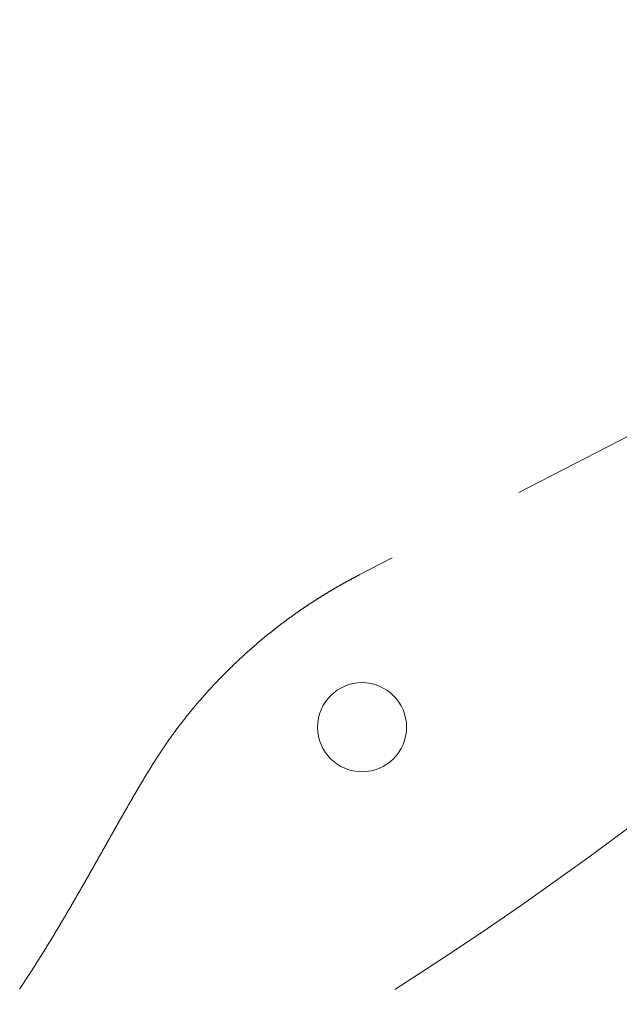
# Model space of a CAD drawing. Extents: x 1988 to 5188, y 194 to 4786.
# Drawn here: x 3953 to 3986, y 1258 to 1314 of the extents above; entities that cross this region are included whole.
import ezdxf

# ---------------------------------------------------------------- set-up
doc = ezdxf.new("R2010")
doc.units = 0
doc.header["$MEASUREMENT"] = 0
doc.linetypes.add('DASHED', pattern=[24, 16, -8])
doc.layers.get('0').update_dxf_attribs({"linetype": 'CONTINUOUS'})
doc.layers.get('Defpoints').update_dxf_attribs({"linetype": 'CONTINUOUS'})
doc.layers.add('PIC13', color=7, linetype='CONTINUOUS')
doc.styles.get("Standard").update_dxf_attribs({"font": 'msjh_0.ttf'})
doc.dimstyles.get("Standard").update_dxf_attribs({"dimtxt": 0.18, "dimasz": 0.18, "dimexe": 0.18, "dimexo": 0.0625, "dimgap": 0.09, "dimtad": 0, "dimtih": 1, "dimtoh": 1, "dimdec": 4, "dimzin": 0, "dimdsep": 46, "dimtxsty": 'Standard', "dimcen": 0.09, "dimadec": 0, "dimazin": 0, "dimtfac": 1, "dimtdec": 4, "dimtofl": 0, "dimtmove": 0, "dimatfit": 3, "dimfxl": 1, "dimtolj": 1, "dimtzin": 0, "dimarcsym": 0})

# ---------------------------------------------------------------- blocks, each defined once
blk = doc.blocks.new('_Open30')
at = {"color": 0, "linetype": 'ByBlock', "lineweight": -2}
for p, q in [((-1, 0.2679), (0, 0)), ((0, 0), (-1, -0.2679)), ((0, 0), (-1, 0))]:
    blk.add_line(p, q, dxfattribs=at)
blk = doc.blocks.new('*D47')
at = {"color": 0, "lineweight": 0, "transparency": 16777216}
for p, q in [((3710.571, 1256.648), (3710.571, 1472.563)), ((3710.571, 1177.351), (3710.571, 1226.648)), ((3710.571, 1147.351), (3710.571, 1117.351))]:
    blk.add_line(p, q, dxfattribs=at)
at = {"color": 0, "lineweight": -2, "transparency": 16777216}
for p, q in [((4002.918, 1226.648), (3709.571, 1226.648)), ((4017.986, 1177.351), (3709.571, 1177.351))]:
    blk.add_line(p, q, dxfattribs=at)
at = {"layer": 'Defpoints', "color": 0, "transparency": 16777216}
for p in [(4003.918, 1226.648), (3710.571, 1177.351), (4018.986, 1177.351)]:
    blk.add_point(p, dxfattribs=at)
at = {"color": 0, "lineweight": 0, "transparency": 16777216, "xscale": 30, "yscale": 30, "zscale": 30}
for p, rotation in [((3710.571, 1226.648), 270), ((3710.571, 1177.351), 90)]:
    blk.add_blockref('_Open30', p, dxfattribs=dict(at, rotation=rotation))
at = {"color": 0, "lineweight": 0, "transparency": 16777216, "insert": (3675.066, 1387.902), "char_height": 35, "attachment_point": 5, "rotation": 90}
blk.add_mtext('\\A1;{\\fMicrosoft JhengHei|b0|i0|c136|p34;50以上}', dxfattribs=at)

msp = doc.modelspace()

# ---------------------------------------------------------------- linework, layer by layer
at = {"layer": 'PIC13', "color": 7, "linetype": 'DASHED', "lineweight": 0}
msp.add_line((4016.12138, 1305.33728), (3971.60961, 1282.39223), dxfattribs=at)
for points in [[(3971.60961, 1282.39223), (3971.59486, 1282.38452), (3971.57808, 1282.37574), (3971.55951, 1282.36602), (3971.53938, 1282.35548), (3971.51795, 1282.34425), (3971.49544, 1282.33246), (3971.4721, 1282.32023), (3971.44818, 1282.30768), (3971.4239, 1282.29494), (3971.39952, 1282.28213), (3971.37527, 1282.26938), (3971.3514, 1282.25682), (3971.32809, 1282.24453), (3971.30533, 1282.23252), (3971.28306, 1282.22075), (3971.26121, 1282.20919), (3971.23972, 1282.19779), (3971.21853, 1282.18653), (3971.19757, 1282.17538), (3971.17677, 1282.16428), (3971.15608, 1282.15322), (3971.13543, 1282.14216), (3971.11476, 1282.13106), (3971.09399, 1282.11989), (3971.07309, 1282.10861), (3971.05206, 1282.09725), (3971.0309, 1282.08579), (3971.00965, 1282.07425), (3970.98831, 1282.06265), (3970.96691, 1282.05098), (3970.94546, 1282.03926), (3970.92397, 1282.0275), (3970.90247, 1282.01571), (3970.88098, 1282.00389), (3970.8595, 1281.99206), (3970.83806, 1281.98023), (3970.81667, 1281.96839), (3970.79533, 1281.95656), (3970.77404, 1281.94473), (3970.75278, 1281.93289), (3970.73156, 1281.92105), (3970.71037, 1281.9092), (3970.68921, 1281.89735), (3970.66807, 1281.88548), (3970.64694, 1281.8736), (3970.62583, 1281.8617), (3970.60473, 1281.84978), (3970.58362, 1281.83784), (3970.56252, 1281.82588), (3970.54141, 1281.8139), (3970.52031, 1281.80189), (3970.4992, 1281.78987), (3970.4781, 1281.77782), (3970.45701, 1281.76576), (3970.43592, 1281.75367), (3970.41483, 1281.74157), (3970.39375, 1281.72945), (3970.37269, 1281.71731), (3970.35163, 1281.70516), (3970.33058, 1281.69299), (3970.30955, 1281.68081), (3970.28853, 1281.6686), (3970.26752, 1281.65639), (3970.24652, 1281.64416), (3970.22554, 1281.63191), (3970.20457, 1281.61965), (3970.1836, 1281.60737), (3970.16265, 1281.59507), (3970.14171, 1281.58276), (3970.12078, 1281.57043), (3970.09986, 1281.55808), (3970.07894, 1281.54572), (3970.05804, 1281.53334), (3970.03715, 1281.52094), (3970.01626, 1281.50852), (3969.99538, 1281.49609), (3969.97452, 1281.48364), (3969.95366, 1281.47118), (3969.93281, 1281.45869), (3969.91198, 1281.44619), (3969.89115, 1281.43368), (3969.87033, 1281.42114), (3969.84953, 1281.40859), (3969.82873, 1281.39603), (3969.80794, 1281.38344), (3969.78717, 1281.37084), (3969.7664, 1281.35823), (3969.74564, 1281.34559), (3969.7249, 1281.33294), (3969.70416, 1281.32028), (3969.68344, 1281.30759), (3969.66272, 1281.29489), (3969.64202, 1281.28218), (3969.62132, 1281.26944), (3969.60064, 1281.25669), (3969.57996, 1281.24393), (3969.5593, 1281.23114), (3969.53865, 1281.21834), (3969.518, 1281.20552), (3969.49737, 1281.19269), (3969.47675, 1281.17984), (3969.45613, 1281.16697), (3969.43553, 1281.15409), (3969.41494, 1281.14119), (3969.39436, 1281.12827), (3969.37379, 1281.11534), (3969.35323, 1281.10239), (3969.33268, 1281.08942), (3969.31214, 1281.07644), (3969.29161, 1281.06344), (3969.27109, 1281.05042), (3969.25058, 1281.03739), (3969.23008, 1281.02434), (3969.20959, 1281.01127), (3969.18912, 1280.99819), (3969.16865, 1280.98509), (3969.1482, 1280.97197), (3969.12775, 1280.95884), (3969.10732, 1280.94569), (3969.08689, 1280.93253), (3969.06648, 1280.91934), (3969.04608, 1280.90615), (3969.02569, 1280.89293), (3969.0053, 1280.8797), (3968.98493, 1280.86645), (3968.96457, 1280.85319), (3968.94423, 1280.8399), (3968.92389, 1280.82661), (3968.90356, 1280.81329), (3968.88324, 1280.79996), (3968.86294, 1280.78661), (3968.84264, 1280.77325), (3968.82236, 1280.75987), (3968.80209, 1280.74647), (3968.78182, 1280.73306), (3968.76157, 1280.71963), (3968.74133, 1280.70618), (3968.7211, 1280.69272), (3968.70088, 1280.67924), (3968.68068, 1280.66574), (3968.66048, 1280.65223), (3968.64029, 1280.6387), (3968.62012, 1280.62516), (3968.59996, 1280.6116), (3968.5798, 1280.59802), (3968.55966, 1280.58442), (3968.53953, 1280.57081), (3968.51941, 1280.55719), (3968.4993, 1280.54354), (3968.47921, 1280.52988), (3968.45912, 1280.51621), (3968.43905, 1280.50251), (3968.41898, 1280.48881), (3968.39893, 1280.47508), (3968.37889, 1280.46134), (3968.35886, 1280.44758), (3968.33884, 1280.43381), (3968.31883, 1280.42002), (3968.29883, 1280.40621), (3968.27885, 1280.39239), (3968.25887, 1280.37855), (3968.23891, 1280.36469), (3968.21896, 1280.35082), (3968.19902, 1280.33693), (3968.17909, 1280.32303), (3968.15917, 1280.30911), (3968.13926, 1280.29517), (3968.11937, 1280.28122), (3968.09948, 1280.26725), (3968.07961, 1280.25327), (3968.05975, 1280.23927), (3968.0399, 1280.22525), (3968.02006, 1280.21121), (3968.00024, 1280.19717), (3967.98042, 1280.1831), (3967.96062, 1280.16902), (3967.94082, 1280.15492), (3967.92104, 1280.14081), (3967.90127, 1280.12668), (3967.88151, 1280.11253), (3967.86177, 1280.09837), (3967.84203, 1280.08419), (3967.82231, 1280.07), (3967.80259, 1280.05579), (3967.78289, 1280.04156), (3967.7632, 1280.02732), (3967.74353, 1280.01306), (3967.72386, 1279.99879), (3967.70421, 1279.9845), (3967.68456, 1279.97019), (3967.66493, 1279.95587), (3967.64531, 1279.94153), (3967.6257, 1279.92718), (3967.60611, 1279.91281), (3967.58652, 1279.89842), (3967.56695, 1279.88402), (3967.54739, 1279.8696), (3967.52784, 1279.85517), (3967.5083, 1279.84072), (3967.48877, 1279.82626), (3967.46926, 1279.81178), (3967.44976, 1279.79728), (3967.43027, 1279.78277), (3967.41079, 1279.76824), (3967.39132, 1279.7537), (3967.37186, 1279.73914), (3967.35242, 1279.72456), (3967.33299, 1279.70997), (3967.31357, 1279.69536), (3967.29416, 1279.68074), (3967.27476, 1279.6661), (3967.25538, 1279.65145), (3967.23601, 1279.63678), (3967.21664, 1279.62209), (3967.1973, 1279.60739), (3967.17796, 1279.59268), (3967.15863, 1279.57794), (3967.13932, 1279.5632), (3967.12002, 1279.54843), (3967.10073, 1279.53365), (3967.08145, 1279.51886), (3967.06219, 1279.50405), (3967.04293, 1279.48922), (3967.02369, 1279.47438), (3967.00446, 1279.45952), (3966.98525, 1279.44465), (3966.96604, 1279.42976), (3966.94685, 1279.41486), (3966.92767, 1279.39994), (3966.9085, 1279.385), (3966.88934, 1279.37005), (3966.8702, 1279.35509), (3966.85107, 1279.3401), (3966.83194, 1279.32511), (3966.81284, 1279.31009), (3966.79374, 1279.29507), (3966.77466, 1279.28002), (3966.75559, 1279.26496), (3966.73653, 1279.24989), (3966.71748, 1279.2348), (3966.69844, 1279.2197), (3966.67942, 1279.20457), (3966.66041, 1279.18944), (3966.64141, 1279.17429), (3966.62243, 1279.15912), (3966.60345, 1279.14394), (3966.58449, 1279.12874), (3966.56554, 1279.11353), (3966.5466, 1279.0983), (3966.52768, 1279.08306), (3966.50877, 1279.0678), (3966.48987, 1279.05252), (3966.47098, 1279.03724), (3966.45211, 1279.02193), (3966.43324, 1279.00661), (3966.41439, 1278.99128), (3966.39555, 1278.97593), (3966.37673, 1278.96056), (3966.35792, 1278.94518), (3966.33912, 1278.92978), (3966.32033, 1278.91437), (3966.30155, 1278.89895), (3966.28279, 1278.88351), (3966.26404, 1278.86805), (3966.2453, 1278.85258), (3966.22657, 1278.83709), (3966.20786, 1278.82159), (3966.18916, 1278.80607), (3966.17047, 1278.79054), (3966.1518, 1278.77499), (3966.13313, 1278.75943), (3966.11448, 1278.74385), (3966.09585, 1278.72826), (3966.07722, 1278.71265), (3966.05861, 1278.69703), (3966.04001, 1278.68139), (3966.02142, 1278.66574), (3966.00285, 1278.65007), (3965.98428, 1278.63439), (3965.96574, 1278.61869), (3965.9472, 1278.60298), (3965.92867, 1278.58725), (3965.91016, 1278.57151), (3965.89167, 1278.55575), (3965.87318, 1278.53997), (3965.85471, 1278.52419), (3965.83625, 1278.50838), (3965.8178, 1278.49257), (3965.79937, 1278.47673), (3965.78094, 1278.46089), (3965.76253, 1278.44503), (3965.74414, 1278.42915), (3965.72576, 1278.41326), (3965.70739, 1278.39735), (3965.68903, 1278.38143), (3965.67068, 1278.36549), (3965.65235, 1278.34954), (3965.63403, 1278.33357), (3965.61573, 1278.31759), (3965.59743, 1278.3016), (3965.57915, 1278.28559), (3965.56089, 1278.26956), (3965.54263, 1278.25352), (3965.52439, 1278.23747), (3965.50616, 1278.2214), (3965.48795, 1278.20531), (3965.46975, 1278.18921), (3965.45156, 1278.1731), (3965.43338, 1278.15697), (3965.41522, 1278.14083), (3965.39707, 1278.12467), (3965.37893, 1278.1085), (3965.36081, 1278.09231), (3965.3427, 1278.07611), (3965.3246, 1278.05989), (3965.30652, 1278.04366), (3965.28845, 1278.02741), (3965.27039, 1278.01115), (3965.25234, 1277.99488), (3965.23431, 1277.97859), (3965.21629, 1277.96228), (3965.19829, 1277.94597), (3965.1803, 1277.92963), (3965.16232, 1277.91328), (3965.14435, 1277.89692), (3965.1264, 1277.88054), (3965.10846, 1277.86415), (3965.09054, 1277.84774), (3965.07262, 1277.83132), (3965.05473, 1277.81489), (3965.03684, 1277.79844), (3965.01897, 1277.78197), (3965.00111, 1277.76549), (3964.98326, 1277.749), (3964.96543, 1277.73249), (3964.94761, 1277.71597), (3964.92981, 1277.69943), (3964.91202, 1277.68288), (3964.89424, 1277.66632), (3964.87647, 1277.64973), (3964.85872, 1277.63314), (3964.84098, 1277.61653), (3964.82326, 1277.59991), (3964.80555, 1277.58327), (3964.78785, 1277.56662), (3964.77017, 1277.54995), (3964.7525, 1277.53327), (3964.73484, 1277.51657), (3964.7172, 1277.49986), (3964.69957, 1277.48314), (3964.68195, 1277.4664), (3964.66435, 1277.44965), (3964.64676, 1277.43288), (3964.62918, 1277.4161), (3964.61162, 1277.3993), (3964.59408, 1277.38249), (3964.57654, 1277.36567), (3964.55902, 1277.34883), (3964.54151, 1277.33197), (3964.52402, 1277.31511), (3964.50654, 1277.29823), (3964.48908, 1277.28133), (3964.47162, 1277.26442), (3964.45419, 1277.2475), (3964.43676, 1277.23056), (3964.41935, 1277.2136), (3964.40195, 1277.19664), (3964.38457, 1277.17966), (3964.3672, 1277.16266), (3964.34985, 1277.14565), (3964.33251, 1277.12863), (3964.31518, 1277.11159), (3964.29786, 1277.09454), (3964.28056, 1277.07747), (3964.26328, 1277.06039), (3964.24601, 1277.0433), (3964.22875, 1277.02619), (3964.2115, 1277.00907), (3964.19427, 1276.99194), (3964.17706, 1276.97479), (3964.15985, 1276.95762), (3964.14266, 1276.94045), (3964.12549, 1276.92325), (3964.10833, 1276.90605), (3964.09118, 1276.88883), (3964.07405, 1276.8716), (3964.05693, 1276.85435), (3964.03982, 1276.83709), (3964.02273, 1276.81981), (3964.00566, 1276.80253), (3963.98859, 1276.78522), (3963.97154, 1276.76791), (3963.95451, 1276.75058), (3963.93749, 1276.73324), (3963.92048, 1276.71588), (3963.90349, 1276.69851), (3963.88651, 1276.68112), (3963.86954, 1276.66372), (3963.85259, 1276.64631), (3963.83565, 1276.62889), (3963.81873, 1276.61145), (3963.80182, 1276.59399), (3963.78493, 1276.57653), (3963.76805, 1276.55905), (3963.75118, 1276.54155), (3963.73433, 1276.52405), (3963.71749, 1276.50653), (3963.70067, 1276.48899), (3963.68386, 1276.47144), (3963.66706, 1276.45388), (3963.65028, 1276.43631), (3963.63351, 1276.41872), (3963.61676, 1276.40112), (3963.60002, 1276.3835), (3963.5833, 1276.36588), (3963.56659, 1276.34823), (3963.54989, 1276.33058), (3963.53321, 1276.31291), (3963.51654, 1276.29523), (3963.49989, 1276.27753), (3963.48325, 1276.25982), (3963.46662, 1276.2421), (3963.45001, 1276.22437), (3963.43342, 1276.20662), (3963.41683, 1276.18885), (3963.40027, 1276.17108), (3963.38371, 1276.15329), (3963.36717, 1276.13549), (3963.35065, 1276.11767), (3963.33414, 1276.09985), (3963.31764, 1276.08201), (3963.30116, 1276.06415), (3963.28469, 1276.04628), (3963.26824, 1276.0284), (3963.2518, 1276.01051), (3963.23538, 1275.9926), (3963.21897, 1275.97468), (3963.20257, 1275.95675), (3963.18619, 1275.9388), (3963.16982, 1275.92084), (3963.15347, 1275.90287), (3963.13713, 1275.88489), (3963.12081, 1275.86689), (3963.1045, 1275.84888), (3963.08821, 1275.83085), (3963.07193, 1275.81281), (3963.05567, 1275.79476), (3963.03942, 1275.7767), (3963.02318, 1275.75862), (3963.00696, 1275.74053), (3962.99075, 1275.72243), (3962.97456, 1275.70431), (3962.95839, 1275.68618), (3962.94222, 1275.66804), (3962.92608, 1275.64988), (3962.90994, 1275.63171), (3962.89383, 1275.61353), (3962.87772, 1275.59534), (3962.86164, 1275.57713), (3962.84556, 1275.55891), (3962.8295, 1275.54067), (3962.81346, 1275.52243), (3962.79743, 1275.50417), (3962.78142, 1275.48589), (3962.76542, 1275.46761), (3962.74944, 1275.44931), (3962.73347, 1275.431), (3962.71751, 1275.41267), (3962.70157, 1275.39433), (3962.68565, 1275.37598), (3962.66974, 1275.35762), (3962.65385, 1275.33924), (3962.63797, 1275.32085), (3962.6221, 1275.30245), (3962.60625, 1275.28403), (3962.59042, 1275.2656), (3962.5746, 1275.24716), (3962.5588, 1275.22871), (3962.54301, 1275.21024), (3962.52723, 1275.19176), (3962.51147, 1275.17327), (3962.49573, 1275.15476), (3962.48, 1275.13625), (3962.46428, 1275.11772), (3962.44858, 1275.09917), (3962.43289, 1275.08062), (3962.41722, 1275.06205), (3962.40156, 1275.04347), (3962.38592, 1275.02488), (3962.37029, 1275.00628), (3962.35468, 1274.98766), (3962.33908, 1274.96903), (3962.32349, 1274.95039), (3962.30792, 1274.93173), (3962.29236, 1274.91307), (3962.27682, 1274.89439), (3962.2613, 1274.8757), (3962.24578, 1274.85699), (3962.23028, 1274.83828), (3962.2148, 1274.81955), (3962.19933, 1274.80082), (3962.18388, 1274.78207), (3962.16844, 1274.76331), (3962.15301, 1274.74454), (3962.1376, 1274.72576), (3962.12221, 1274.70696), (3962.10682, 1274.68816), (3962.09146, 1274.66934), (3962.07611, 1274.65051), (3962.06077, 1274.63167), (3962.04545, 1274.61281), (3962.03014, 1274.59394), (3962.01484, 1274.57506), (3961.99956, 1274.55616), (3961.98429, 1274.53725), (3961.96904, 1274.51832), (3961.9538, 1274.49937), (3961.93858, 1274.48041), (3961.92337, 1274.46144), (3961.90818, 1274.44246), (3961.89301, 1274.42346), (3961.87786, 1274.40445), (3961.86273, 1274.38543), (3961.84762, 1274.36641), (3961.83253, 1274.34737), (3961.81746, 1274.32833), (3961.80242, 1274.30929), (3961.7874, 1274.29024), (3961.77241, 1274.27118), (3961.75744, 1274.25212), (3961.74249, 1274.23304), (3961.72756, 1274.21395), (3961.71264, 1274.19484), (3961.69773, 1274.1757), (3961.68283, 1274.15654), (3961.66794, 1274.13734), (3961.65305, 1274.1181), (3961.63817, 1274.09882), (3961.62327, 1274.07949), (3961.60838, 1274.06011), (3961.59347, 1274.04068), (3961.57857, 1274.02121), (3961.56368, 1274.00172), (3961.54881, 1273.98222), (3961.53398, 1273.96273), (3961.5192, 1273.94326), (3961.50447, 1273.92384), (3961.48981, 1273.90447), (3961.47524, 1273.88518), (3961.46075, 1273.86597), (3961.44636, 1273.84688), (3961.43208, 1273.8279), (3961.41792, 1273.80905), (3961.40384, 1273.79028), (3961.3898, 1273.77153), (3961.37574, 1273.75274), (3961.36164, 1273.73386), (3961.34744, 1273.71483), (3961.3331, 1273.69558), (3961.31857, 1273.67607), (3961.30382, 1273.65623), (3961.2888, 1273.63601), (3961.27347, 1273.61534), (3961.25778, 1273.59418), (3961.24172, 1273.5725), (3961.22542, 1273.55048), (3961.20904, 1273.52834), (3961.19274, 1273.50629), (3961.17667, 1273.48457), (3961.16101, 1273.46337), (3961.14592, 1273.44293), (3961.13154, 1273.42347), (3961.11805, 1273.40519), (3961.10559, 1273.38833), (3961.09435, 1273.37309), (3961.08446, 1273.3597)], [(3961.08446, 1273.3597), (3961.07549, 1273.34717), (3961.06527, 1273.33291), (3961.05397, 1273.31712), (3961.04172, 1273.30001), (3961.02868, 1273.28178), (3961.015, 1273.26264), (3961.00081, 1273.24278), (3960.98628, 1273.22241), (3960.97155, 1273.20173), (3960.95676, 1273.18095), (3960.94206, 1273.16026), (3960.9276, 1273.13988), (3960.91351, 1273.11996), (3960.89976, 1273.10049), (3960.88632, 1273.08142), (3960.87316, 1273.06269), (3960.86023, 1273.04424), (3960.84749, 1273.02603), (3960.83491, 1273.00799), (3960.82245, 1272.99007), (3960.81006, 1272.97221), (3960.79771, 1272.95437), (3960.78536, 1272.93649), (3960.77297, 1272.9185), (3960.76051, 1272.90038), (3960.74799, 1272.88211), (3960.7354, 1272.86373), (3960.72277, 1272.84523), (3960.71009, 1272.82664), (3960.69739, 1272.80798), (3960.68467, 1272.78925), (3960.67194, 1272.77047), (3960.65921, 1272.75167), (3960.64648, 1272.73284), (3960.63378, 1272.71401), (3960.62111, 1272.6952), (3960.60848, 1272.67641), (3960.59588, 1272.65765), (3960.58332, 1272.63891), (3960.57079, 1272.62018), (3960.55829, 1272.60147), (3960.54581, 1272.58276), (3960.53336, 1272.56406), (3960.52093, 1272.54536), (3960.50852, 1272.52666), (3960.49612, 1272.50795), (3960.48373, 1272.48923), (3960.47135, 1272.47049), (3960.45898, 1272.45173), (3960.44662, 1272.43296), (3960.43427, 1272.41417), (3960.42192, 1272.39537), (3960.40958, 1272.37655), (3960.39726, 1272.35771), (3960.38494, 1272.33887), (3960.37264, 1272.32001), (3960.36035, 1272.30114), (3960.34807, 1272.28226), (3960.3358, 1272.26338), (3960.32355, 1272.24449), (3960.31132, 1272.22559), (3960.29909, 1272.20669), (3960.28689, 1272.18778), (3960.27469, 1272.16886), (3960.26251, 1272.14994), (3960.25034, 1272.13101), (3960.23819, 1272.11207), (3960.22605, 1272.09313), (3960.21392, 1272.07418), (3960.2018, 1272.05523), (3960.18969, 1272.03626), (3960.17759, 1272.01729), (3960.16551, 1271.99831), (3960.15343, 1271.97932), (3960.14137, 1271.96033), (3960.12931, 1271.94133), (3960.11727, 1271.92232), (3960.10523, 1271.9033), (3960.09321, 1271.88428), (3960.0812, 1271.86525), (3960.06919, 1271.84621), (3960.0572, 1271.82717), (3960.04522, 1271.80812), (3960.03325, 1271.78906), (3960.02129, 1271.77), (3960.00933, 1271.75093), (3959.99739, 1271.73186), (3959.98546, 1271.71278), (3959.97354, 1271.69369), (3959.96163, 1271.6746), (3959.94972, 1271.6555), (3959.93783, 1271.6364), (3959.92595, 1271.61729), (3959.91407, 1271.59817), (3959.90221, 1271.57905), (3959.89035, 1271.55992), (3959.8785, 1271.54079), (3959.86666, 1271.52165), (3959.85483, 1271.50251), (3959.84301, 1271.48336), (3959.8312, 1271.46421), (3959.8194, 1271.44505), (3959.8076, 1271.42588), (3959.79582, 1271.40671), (3959.78404, 1271.38754), (3959.77227, 1271.36836), (3959.76051, 1271.34917), (3959.74875, 1271.32998), (3959.73701, 1271.31078), (3959.72527, 1271.29158), (3959.71354, 1271.27238), (3959.70182, 1271.25317), (3959.6901, 1271.23396), (3959.6784, 1271.21474), (3959.6667, 1271.19551), (3959.65501, 1271.17628), (3959.64332, 1271.15705), (3959.63165, 1271.13781), (3959.61998, 1271.11857), (3959.60832, 1271.09933), (3959.59666, 1271.08007), (3959.58502, 1271.06082), (3959.57338, 1271.04156), (3959.56174, 1271.0223), (3959.55012, 1271.00303), (3959.5385, 1270.98376), (3959.52689, 1270.96448), (3959.51528, 1270.9452), (3959.50369, 1270.92591), (3959.4921, 1270.90662), (3959.48051, 1270.88733), (3959.46893, 1270.86803), (3959.45736, 1270.84873), (3959.4458, 1270.82943), (3959.43424, 1270.81012), (3959.42269, 1270.79081), (3959.41114, 1270.77149), (3959.39961, 1270.75217), (3959.38807, 1270.73285), (3959.37655, 1270.71352), (3959.36503, 1270.69419), (3959.35351, 1270.67485), (3959.34201, 1270.65551), (3959.3305, 1270.63617), (3959.31901, 1270.61683), (3959.30752, 1270.59748), (3959.29603, 1270.57812), (3959.28456, 1270.55877), (3959.27308, 1270.53941), (3959.26162, 1270.52005), (3959.25015, 1270.50068), (3959.2387, 1270.48131), (3959.22725, 1270.46194), (3959.2158, 1270.44256), (3959.20436, 1270.42318), (3959.19293, 1270.4038), (3959.1815, 1270.38442), (3959.17008, 1270.36503), (3959.15866, 1270.34564), (3959.14725, 1270.32624), (3959.13584, 1270.30684), (3959.12444, 1270.28744), (3959.11304, 1270.26804), (3959.10165, 1270.24863), (3959.09026, 1270.22922), (3959.07888, 1270.20981), (3959.0675, 1270.1904), (3959.05613, 1270.17098), (3959.04476, 1270.15156), (3959.03339, 1270.13213), (3959.02204, 1270.11271), (3959.01068, 1270.09328), (3958.99933, 1270.07384), (3958.98799, 1270.05441), (3958.97665, 1270.03497), (3958.96531, 1270.01553), (3958.95398, 1269.99609), (3958.94266, 1269.97664), (3958.93133, 1269.9572), (3958.92002, 1269.93774), (3958.9087, 1269.91829), (3958.89739, 1269.89884), (3958.88609, 1269.87938), (3958.87479, 1269.85992), (3958.86349, 1269.84045), (3958.8522, 1269.82099), (3958.84091, 1269.80152), (3958.82963, 1269.78205), (3958.81835, 1269.76258), (3958.80707, 1269.74311), (3958.7958, 1269.72363), (3958.78453, 1269.70415), (3958.77326, 1269.68467), (3958.762, 1269.66519), (3958.75074, 1269.6457), (3958.73949, 1269.62621), (3958.72824, 1269.60672), (3958.71699, 1269.58723), (3958.70575, 1269.56774), (3958.69451, 1269.54824), (3958.68327, 1269.52874), (3958.67204, 1269.50924), (3958.66081, 1269.48974), (3958.64959, 1269.47024), (3958.63836, 1269.45073), (3958.62714, 1269.43122), (3958.61593, 1269.41172), (3958.60471, 1269.3922), (3958.5935, 1269.37269), (3958.5823, 1269.35318), (3958.57109, 1269.33366), (3958.55989, 1269.31414), (3958.54869, 1269.29462), (3958.5375, 1269.2751), (3958.5263, 1269.25558), (3958.51512, 1269.23605), (3958.50393, 1269.21653), (3958.49274, 1269.197), (3958.48156, 1269.17747), (3958.47038, 1269.15794), (3958.45921, 1269.13841), (3958.44803, 1269.11887), (3958.43686, 1269.09934), (3958.42569, 1269.0798), (3958.41453, 1269.06026), (3958.40336, 1269.04073), (3958.3922, 1269.02119), (3958.38104, 1269.00164), (3958.36988, 1268.9821), (3958.35873, 1268.96256), (3958.34758, 1268.94301), (3958.33643, 1268.92346), (3958.32528, 1268.90392), (3958.31413, 1268.88437), (3958.30299, 1268.86482), (3958.29185, 1268.84526), (3958.28071, 1268.82571), (3958.26957, 1268.80616), (3958.25843, 1268.7866), (3958.2473, 1268.76704), (3958.23617, 1268.74749), (3958.22504, 1268.72793), (3958.21391, 1268.70837), (3958.20279, 1268.68881), (3958.19166, 1268.66925), (3958.18054, 1268.64968), (3958.16942, 1268.63012), (3958.1583, 1268.61055), (3958.14719, 1268.59099), (3958.13607, 1268.57142), (3958.12496, 1268.55185), (3958.11385, 1268.53228), (3958.10274, 1268.51271), (3958.09163, 1268.49314), (3958.08052, 1268.47357), (3958.06942, 1268.454), (3958.05832, 1268.43442), (3958.04721, 1268.41485), (3958.03611, 1268.39527), (3958.02502, 1268.3757), (3958.01392, 1268.35612), (3958.00282, 1268.33654), (3957.99173, 1268.31696), (3957.98064, 1268.29738), (3957.96955, 1268.2778), (3957.95846, 1268.25822), (3957.94737, 1268.23864), (3957.93628, 1268.21906), (3957.9252, 1268.19948), (3957.91411, 1268.17989), (3957.90303, 1268.16031), (3957.89195, 1268.14072), (3957.88087, 1268.12113), (3957.86979, 1268.10155), (3957.85871, 1268.08196), (3957.84763, 1268.06237), (3957.83655, 1268.04278), (3957.82548, 1268.02319), (3957.8144, 1268.0036), (3957.80333, 1267.98401), (3957.79226, 1267.96442), (3957.78119, 1267.94483), (3957.77012, 1267.92524), (3957.75905, 1267.90565), (3957.74798, 1267.88605), (3957.73691, 1267.86646), (3957.72585, 1267.84687), (3957.71478, 1267.82727), (3957.70371, 1267.80768), (3957.69265, 1267.78808), (3957.68159, 1267.76848), (3957.67052, 1267.74889), (3957.65946, 1267.72929), (3957.6484, 1267.70969), (3957.63734, 1267.6901), (3957.62628, 1267.6705), (3957.61522, 1267.6509), (3957.60416, 1267.6313), (3957.5931, 1267.6117), (3957.58204, 1267.5921), (3957.57099, 1267.57251), (3957.55993, 1267.55291), (3957.54887, 1267.53331), (3957.53782, 1267.51371), (3957.52676, 1267.49411), (3957.5157, 1267.47451), (3957.50465, 1267.4549), (3957.49359, 1267.4353), (3957.48254, 1267.4157), (3957.47149, 1267.3961), (3957.46043, 1267.3765), (3957.44938, 1267.3569), (3957.43832, 1267.3373), (3957.42727, 1267.31769), (3957.41622, 1267.29809), (3957.40517, 1267.27849), (3957.39411, 1267.25889), (3957.38306, 1267.23929), (3957.37201, 1267.21968), (3957.36096, 1267.20008), (3957.3499, 1267.18048), (3957.33885, 1267.16088), (3957.3278, 1267.14128), (3957.31675, 1267.12167), (3957.30569, 1267.10207), (3957.29464, 1267.08247), (3957.28359, 1267.06287), (3957.27254, 1267.04326), (3957.26148, 1267.02366), (3957.25043, 1267.00406), (3957.23938, 1266.98446), (3957.22833, 1266.96486), (3957.21727, 1266.94525), (3957.20622, 1266.92565), (3957.19517, 1266.90605), (3957.18411, 1266.88645), (3957.17306, 1266.86685), (3957.162, 1266.84725), (3957.15095, 1266.82765), (3957.13989, 1266.80805), (3957.12884, 1266.78845), (3957.11778, 1266.76885), (3957.10672, 1266.74925), (3957.09567, 1266.72965), (3957.08461, 1266.71005), (3957.07355, 1266.69045), (3957.06249, 1266.67085), (3957.05144, 1266.65125), (3957.04038, 1266.63165), (3957.02932, 1266.61205), (3957.01826, 1266.59246), (3957.00719, 1266.57286), (3956.99613, 1266.55326), (3956.98507, 1266.53366), (3956.97401, 1266.51407), (3956.96294, 1266.49447), (3956.95188, 1266.47488), (3956.94081, 1266.45528), (3956.92975, 1266.43569), (3956.91868, 1266.41609), (3956.90761, 1266.3965), (3956.89654, 1266.37691), (3956.88548, 1266.35731), (3956.87441, 1266.33772), (3956.86333, 1266.31813), (3956.85226, 1266.29854), (3956.84119, 1266.27895), (3956.83012, 1266.25936), (3956.81904, 1266.23977), (3956.80797, 1266.22018), (3956.79689, 1266.20059), (3956.78581, 1266.181), (3956.77473, 1266.16141), (3956.76365, 1266.14183), (3956.75257, 1266.12224), (3956.74149, 1266.10266), (3956.7304, 1266.08307), (3956.71932, 1266.06349), (3956.70823, 1266.0439), (3956.69715, 1266.02432), (3956.68606, 1266.00474), (3956.67497, 1265.98516), (3956.66388, 1265.96558), (3956.65279, 1265.946), (3956.64169, 1265.92642), (3956.6306, 1265.90684), (3956.6195, 1265.88726), (3956.60841, 1265.86768), (3956.59731, 1265.84811), (3956.58621, 1265.82853), (3956.57511, 1265.80896), (3956.56401, 1265.78938), (3956.5529, 1265.76981), (3956.5418, 1265.75024), (3956.53069, 1265.73067), (3956.51958, 1265.7111), (3956.50847, 1265.69153), (3956.49736, 1265.67196), (3956.48625, 1265.65239), (3956.47513, 1265.63282), (3956.46401, 1265.61326), (3956.4529, 1265.59369), (3956.44178, 1265.57413), (3956.43066, 1265.55456), (3956.41953, 1265.535), (3956.40841, 1265.51544), (3956.39728, 1265.49588), (3956.38616, 1265.47632), (3956.37503, 1265.45676), (3956.3639, 1265.4372), (3956.35276, 1265.41765), (3956.34163, 1265.39809), (3956.33049, 1265.37854), (3956.31935, 1265.35898), (3956.30821, 1265.33943), (3956.29707, 1265.31988), (3956.28593, 1265.30033), (3956.27478, 1265.28078), (3956.26363, 1265.26123), (3956.25249, 1265.24168), (3956.24133, 1265.22214), (3956.23018, 1265.20259), (3956.21903, 1265.18305), (3956.20787, 1265.1635), (3956.19671, 1265.14396), (3956.18555, 1265.12442), (3956.17438, 1265.10488), (3956.16322, 1265.08534), (3956.15205, 1265.06581), (3956.14088, 1265.04627), (3956.12971, 1265.02674), (3956.11854, 1265.0072), (3956.10736, 1264.98767), (3956.09618, 1264.96814), (3956.085, 1264.94861), (3956.07382, 1264.92908), (3956.06264, 1264.90956), (3956.05145, 1264.89003), (3956.04026, 1264.8705), (3956.02907, 1264.85098), (3956.01787, 1264.83146), (3956.00668, 1264.81194), (3955.99548, 1264.79242), (3955.98428, 1264.7729), (3955.97308, 1264.75339), (3955.96187, 1264.73387), (3955.95066, 1264.71436), (3955.93945, 1264.69484), (3955.92824, 1264.67533), (3955.91703, 1264.65582), (3955.90581, 1264.63631), (3955.89459, 1264.61681), (3955.88337, 1264.5973), (3955.87214, 1264.5778), (3955.86091, 1264.5583), (3955.84968, 1264.53879), (3955.83845, 1264.51929), (3955.82721, 1264.4998), (3955.81598, 1264.4803), (3955.80474, 1264.4608), (3955.79349, 1264.44131), (3955.78225, 1264.42182), (3955.771, 1264.40233), (3955.75975, 1264.38284), (3955.7485, 1264.36335), (3955.73724, 1264.34386), (3955.72598, 1264.32438), (3955.71472, 1264.3049), (3955.70345, 1264.28542), (3955.69219, 1264.26594), (3955.68092, 1264.24646), (3955.66965, 1264.22698), (3955.65837, 1264.20751), (3955.64709, 1264.18803), (3955.63581, 1264.16856), (3955.62453, 1264.14909), (3955.61324, 1264.12962), (3955.60195, 1264.11015), (3955.59066, 1264.09069), (3955.57937, 1264.07123), (3955.56807, 1264.05176), (3955.55677, 1264.0323), (3955.54546, 1264.01284), (3955.53416, 1263.99339), (3955.52285, 1263.97393), (3955.51154, 1263.95448), (3955.50022, 1263.93503), (3955.4889, 1263.91558), (3955.47758, 1263.89613), (3955.46626, 1263.87668), (3955.45493, 1263.85724), (3955.4436, 1263.83779), (3955.43227, 1263.81835), (3955.42093, 1263.79891), (3955.40959, 1263.77947), (3955.39825, 1263.76004), (3955.3869, 1263.7406), (3955.37555, 1263.72117), (3955.3642, 1263.70174), (3955.35285, 1263.68231), (3955.34149, 1263.66289), (3955.33013, 1263.64346), (3955.31876, 1263.62404), (3955.30739, 1263.60462), (3955.29602, 1263.5852), (3955.28465, 1263.56578), (3955.27327, 1263.54636), (3955.26189, 1263.52695), (3955.25051, 1263.50754), (3955.23912, 1263.48813), (3955.22773, 1263.46872), (3955.21634, 1263.44931), (3955.20494, 1263.42991), (3955.19354, 1263.41051), (3955.18214, 1263.39111), (3955.17073, 1263.37171), (3955.15932, 1263.35231), (3955.14791, 1263.33292), (3955.13649, 1263.31353), (3955.12507, 1263.29414), (3955.11364, 1263.27475), (3955.10222, 1263.25536), (3955.09079, 1263.23598), (3955.07935, 1263.2166), (3955.06791, 1263.19722), (3955.05647, 1263.17784), (3955.04503, 1263.15846), (3955.03358, 1263.13909), (3955.02213, 1263.11971), (3955.01067, 1263.10035), (3954.99921, 1263.08098), (3954.98775, 1263.06161), (3954.97629, 1263.04225), (3954.96482, 1263.02289), (3954.95334, 1263.00353), (3954.94187, 1262.98417), (3954.93039, 1262.96482), (3954.9189, 1262.94546), (3954.90741, 1262.92611), (3954.89592, 1262.90676), (3954.88443, 1262.88742), (3954.87293, 1262.86807), (3954.86142, 1262.84873), (3954.84992, 1262.82939), (3954.83841, 1262.81006), (3954.82689, 1262.79072), (3954.81537, 1262.77139), (3954.80385, 1262.75206), (3954.79233, 1262.73273), (3954.7808, 1262.71341), (3954.76926, 1262.69408), (3954.75772, 1262.67476), (3954.74618, 1262.65544), (3954.73464, 1262.63613), (3954.72309, 1262.61682), (3954.71153, 1262.5975), (3954.69997, 1262.5782), (3954.68841, 1262.55889), (3954.67684, 1262.53959), (3954.66527, 1262.52028), (3954.6537, 1262.50099), (3954.64212, 1262.48169), (3954.63054, 1262.4624), (3954.61895, 1262.4431), (3954.60736, 1262.42382), (3954.59576, 1262.40453), (3954.58416, 1262.38525), (3954.57256, 1262.36597), (3954.56095, 1262.34669), (3954.54934, 1262.32741), (3954.53772, 1262.30814), (3954.5261, 1262.28887), (3954.51447, 1262.2696), (3954.50284, 1262.25033), (3954.49121, 1262.23107), (3954.47957, 1262.21181), (3954.46793, 1262.19255), (3954.45628, 1262.1733), (3954.44462, 1262.15405), (3954.43297, 1262.1348), (3954.42131, 1262.11555), (3954.40964, 1262.09631), (3954.39797, 1262.07707), (3954.38629, 1262.05783), (3954.37461, 1262.0386), (3954.36293, 1262.01936), (3954.35124, 1262.00013), (3954.33955, 1261.98091), (3954.32785, 1261.96168), (3954.31614, 1261.94246), (3954.30444, 1261.92324), (3954.29272, 1261.90403), (3954.28101, 1261.88482), (3954.26928, 1261.86561), (3954.25756, 1261.8464), (3954.24582, 1261.8272), (3954.23409, 1261.808), (3954.22235, 1261.7888), (3954.2106, 1261.7696), (3954.19885, 1261.75041), (3954.18709, 1261.73122), (3954.17533, 1261.71204), (3954.16356, 1261.69285), (3954.15179, 1261.67367), (3954.14002, 1261.6545), (3954.12824, 1261.63532), (3954.11645, 1261.61615), (3954.10466, 1261.59699), (3954.09286, 1261.57782), (3954.08106, 1261.55866), (3954.06925, 1261.5395), (3954.05744, 1261.52035), (3954.04563, 1261.5012), (3954.03381, 1261.48205), (3954.02198, 1261.4629), (3954.01015, 1261.44376), (3953.99831, 1261.42462), (3953.98647, 1261.40548), (3953.97462, 1261.38635), (3953.96277, 1261.36722), (3953.95091, 1261.3481), (3953.93905, 1261.32897), (3953.92718, 1261.30985), (3953.91531, 1261.29074), (3953.90343, 1261.27162), (3953.89154, 1261.25251), (3953.87965, 1261.23341), (3953.86776, 1261.2143), (3953.85586, 1261.1952), (3953.84395, 1261.1761), (3953.83204, 1261.15701), (3953.82013, 1261.13792), (3953.80821, 1261.11883), (3953.79628, 1261.09975), (3953.78435, 1261.08067), (3953.77241, 1261.06159), (3953.76047, 1261.04252), (3953.74852, 1261.02345), (3953.73657, 1261.00438), (3953.72461, 1260.98532), (3953.71264, 1260.96626), (3953.70067, 1260.9472), (3953.6887, 1260.92815), (3953.67672, 1260.9091), (3953.66473, 1260.89005), (3953.65274, 1260.87101), (3953.64074, 1260.85197), (3953.62874, 1260.83294), (3953.61673, 1260.81391), (3953.60471, 1260.79488), (3953.59269, 1260.77585), (3953.58067, 1260.75683), (3953.56864, 1260.73781), (3953.5566, 1260.7188), (3953.54456, 1260.69979), (3953.53251, 1260.68078), (3953.52046, 1260.66178), (3953.5084, 1260.64278), (3953.49633, 1260.62378), (3953.48426, 1260.60479), (3953.47218, 1260.5858), (3953.4601, 1260.56682), (3953.44801, 1260.54783), (3953.43592, 1260.52886), (3953.42382, 1260.50988), (3953.41171, 1260.49091), (3953.3996, 1260.47195), (3953.38748, 1260.45298), (3953.37536, 1260.43402), (3953.36323, 1260.41507), (3953.3511, 1260.39612), (3953.33896, 1260.37717), (3953.32681, 1260.35822), (3953.31466, 1260.33928), (3953.3025, 1260.32035), (3953.29033, 1260.30141), (3953.27816, 1260.28248), (3953.26599, 1260.26356), (3953.2538, 1260.24464), (3953.24161, 1260.22572), (3953.22942, 1260.20681), (3953.21722, 1260.1879), (3953.20501, 1260.16899), (3953.1928, 1260.15009), (3953.18058, 1260.13119), (3953.16836, 1260.1123), (3953.15612, 1260.09341), (3953.14389, 1260.07452), (3953.13164, 1260.05564), (3953.11939, 1260.03676), (3953.10714, 1260.01789), (3953.09487, 1259.99902), (3953.08261, 1259.98015), (3953.07033, 1259.96129), (3953.05805, 1259.94244), (3953.04576, 1259.92358), (3953.03347, 1259.90473), (3953.02117, 1259.88589), (3953.00886, 1259.86705), (3952.99655, 1259.84821), (3952.98423, 1259.82938), (3952.9719, 1259.81055), (3952.95957, 1259.79173), (3952.94723, 1259.77291), (3952.93488, 1259.75409), (3952.92253, 1259.73528), (3952.91017, 1259.71647), (3952.89781, 1259.69767), (3952.88543, 1259.67887), (3952.87305, 1259.66008), (3952.86067, 1259.64129), (3952.84828, 1259.62251), (3952.83588, 1259.60373), (3952.82347, 1259.58495), (3952.81106, 1259.56618), (3952.79864, 1259.54741), (3952.78622, 1259.52865), (3952.77378, 1259.50989), (3952.76134, 1259.49114), (3952.7489, 1259.47239), (3952.73644, 1259.45365), (3952.72398, 1259.43491), (3952.71152, 1259.41617), (3952.69904, 1259.39744), (3952.68656, 1259.37871), (3952.67407, 1259.35999), (3952.66158, 1259.34128), (3952.64908, 1259.32257), (3952.63657, 1259.30386), (3952.62405, 1259.28516), (3952.61153, 1259.26646), (3952.599, 1259.24777), (3952.58646, 1259.22908), (3952.57392, 1259.21039), (3952.56136, 1259.19172), (3952.54881, 1259.17304)]]:
    msp.add_lwpolyline(points, dxfattribs=at)
msp.add_circle((3971.76982, 1273.85112), 2.5, dxfattribs=at)
msp.add_arc((3863.11168, 1432.76901), 205.81334, 295.7902014, 316.4971773, dxfattribs=at)

# ---------------------------------------------------------------- dimensions: what is measured, and where the dimension line sits
at = {"lineweight": 0}
dim = msp.add_linear_dim(base=(3710.57141, 1177.35112), p1=(4003.91757, 1226.6483), p2=(4018.98551, 1177.35112), angle=90, text='{\\fMicrosoft JhengHei|b0|i0|c136|p34;50以上}', dimstyle='Standard', override={"dimtxt": 35, "dimasz": 30, "dimexe": 1, "dimexo": 1, "dimgap": 15, "dimtad": 1, "dimtih": 0, "dimtoh": 0, "dimzin": 8, "dimblk1": 'Open30', "dimblk2": 'Open30', "dimsah": 1, "dimcen": 2, "dimdle": 3, "dimtofl": 1, "dimtvp": 1, "dimlwd": 0}, dxfattribs=at)
dim.commit()
dim.dimension.update_dxf_attribs({"geometry": '*D47', "text_midpoint": (3710.57141, 1387.90193), "dimtype": 160})

doc.saveas('drawing.dxf')
